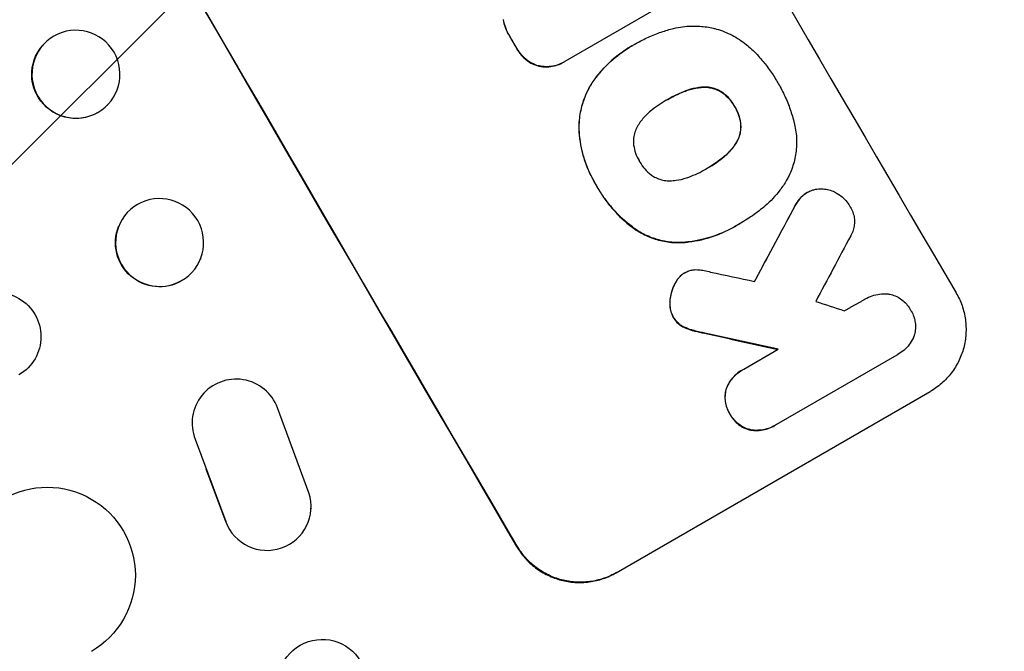
# Model space of a CAD drawing. Units: millimetres. Extents: x -1812 to 2436, y -3036 to 3656.
# Drawn here: x 1068 to 1235, y 2452 to 2560 of the extents above; entities that cross this region are included whole.
import ezdxf

# ---------------------------------------------------------------- set-up
doc = ezdxf.new("R2010")
doc.units = ezdxf.units.MM
doc.header["$LTSCALE"] = 20
doc.layers.add('2d', color=230, linetype='Continuous')
doc.layers.add('EN-Free_Space_Hatch', color=10, linetype='Continuous')

msp = doc.modelspace()

# ---------------------------------------------------------------- hatches: boundary and pattern name
at = {"layer": 'EN-Free_Space_Hatch'}
h = msp.add_hatch(dxfattribs=at)
h.set_pattern_fill('ANSI31', color=256, scale=100)
h.set_pattern_definition([(45, (-10000, 0), (-224.5064, 224.5064), [])])
h.paths.add_polyline_path([(-635.36, 2734.8, 0.79037), (-1582, 2510.04, 0.281027), (-1310.65, 2065.38, 0.218403), (-1232.76, 1235.19), (-1024.71, 874.84, 0.414214), (341.31, 508.82), (1936.3, 1429.68, 0.414214), (2302.33, 2795.71), (2094.28, 3156.06, 0.414214), (728.25, 3522.08)])

# ---------------------------------------------------------------- linework, layer by layer
at = {"layer": '2d'}
for p, q in [((1181.8, 2564.88), (1160.46, 2552.56)), ((1071.91, 2555.72), (1071.86, 2555.67)), ((1171.87, 2555.2), (1171.91, 2555.23)), ((1172.6, 2555.62), (1172.65, 2555.65)), ((1160.25, 2552.43), (1160.29, 2552.46)), ((1082.44, 2545.04), (1082.4, 2545)), ((1177.85, 2546), (1177.9, 2546.02)), ((1184.66, 2534.31), (1184.7, 2534.34)), ((1201.75, 2530.22), (1201.79, 2530.25)), ((1190.28, 2524.91), (1190.32, 2524.94)), ((1084.46, 2524.49), (1084.43, 2524.42)), ((1189.58, 2524.49), (1189.63, 2524.52)), ((1098.39, 2518.88), (1098.36, 2518.82)), ((1180.85, 2516.51), (1180.89, 2516.54)), ((1211.6, 2512.03), (1211.65, 2512.06)), ((1190.97, 2500.12), (1196.82, 2503.49)), ((1217.02, 2502.5), (1196.5, 2490.66)), ((1217.22, 2502.61), (1217.26, 2502.64)), ((1190.67, 2499.95), (1190.72, 2499.98)), ((1169.18, 2465.38), (1222.68, 2496.27)), ((1116.84, 2479.02), (1111.5, 2493.5)), ((1096.96, 2491.18), (1096.96, 2491.09)), ((1196.2, 2490.48), (1196.25, 2490.5)), ((1097.49, 2488.16), (1102.68, 2474.1)), ((1099.31, 2483.13), (1102.68, 2474)), ((1117.22, 2476.42), (1117.22, 2476.33))]:
    msp.add_line(p, q, dxfattribs=at)
for centre, major_axis, ratio, start_param, end_param in [((1214.95, 2648.38), (549, -950.9), 0.052336, -1.68328, -1.458313), ((1140.17, 2605.21), (550, -952.63), 0.052336, -1.683074, -1.458518), ((1077.17, 2550.38), (-5.27, 5.34), 0.99834, -0.255632, 6.027553), ((1177.1, 2626.53), (549, -950.9), 0.052336, -1.527693, -1.52558), ((1091.42, 2521.69), (-6.96, 2.8), 0.997494, -0.665803, 5.617382), ((1336.22, 2718.39), (-989.05, -1838.54), 0.014477, -1.459077, -1.452188), ((1353.24, 2728.22), (981.34, 1832.93), 0.01457, 1.690885, 1.697019), ((1090.49, 2576.52), (-1595.95, 344.85), 0.023624, 1.635339, 1.640039), ((1110.47, 2588.06), (-1386.99, 465.5), 0.029425, 1.647579, 1.651092), ((1078.01, 2569.32), (1587.76, -350.74), 0.023864, -1.498549, -1.490656), ((1104.46, 2490.93), (7.5, -0.25), 0.995314, 0.385291, 3.55456), ((1109.72, 2476.67), (-7.5, 0.25), 0.995314, 0.385255, 3.49468), ((1109.72, 2476.57), (-7.5, 0.25), 0.995314, 0.385255, 0.388098), ((1119.12, 2446.54), (-7.53, -0.57), 0.991764, -1.126375638713999, 5.156809668465587)]:
    msp.add_ellipse(centre, major_axis=major_axis, ratio=ratio, start_param=start_param, end_param=end_param, dxfattribs=at)
at = {"layer": '2d', "extrusion": (0, 0, -1)}
for centre, major_axis, ratio, start_param, end_param in [((1140.17, 2605.21), (-549, 950.9), 0.052336, -1.68328, -1.458313), ((1177.1, 2626.53), (-548.5, 950.03), 0.052336, -1.616053, -1.613939), ((1077.13, 2550.34), (5.27, -5.34), 0.99834, 0.253978, 3.141593), ((1336.22, 2718.39), (988.15, 1836.87), 0.014477, -1.689509, -1.682596), ((1091.4, 2521.62), (-6.96, 2.8), 0.997494, -2.480178, 0), ((1063.71, 2505.64), (-3.75, 6.5), 0.99863, 0, 3.141593), ((1078.01, 2569.32), (-1586.31, 350.42), 0.023864, -1.651034, -1.643134), ((1072.3, 2464.98), (-7.5, 12.99), 0.99863, 0, 3.141593)]:
    msp.add_ellipse(centre, major_axis=major_axis, ratio=ratio, start_param=start_param, end_param=end_param, dxfattribs=at)
at = {"layer": '2d'}
for points, knots in [([(1149.96, 2559.68), (1150.03, 2559.25), (1150.14, 2558.83), (1150.44, 2557.95), (1150.65, 2557.5), (1150.94, 2557), (1150.99, 2556.92), (1151.04, 2556.85)], [31.840962, 31.840962, 31.840962, 31.840962, 33.069964, 33.069964, 34.508106, 34.508106, 34.786404, 34.786404, 34.786404, 34.786404]), ([(1151.08, 2556.87), (1151.03, 2556.95), (1150.98, 2557.03), (1150.7, 2557.53), (1150.49, 2557.98), (1150.18, 2558.86), (1150.08, 2559.28), (1150.01, 2559.71)], [11.225392, 11.225392, 11.225392, 11.225392, 11.50369, 11.50369, 12.941834, 12.941834, 14.170838, 14.170838, 14.170838, 14.170838]), ([(1178.99, 2558.19), (1179.5, 2558.31), (1180.01, 2558.41), (1181.5, 2558.6), (1182.5, 2558.63), (1184.25, 2558.51), (1185.02, 2558.4), (1185.76, 2558.23)], [48.879645, 48.879645, 48.879645, 48.879645, 50.345434, 50.345434, 53.139151, 53.139151, 55.384249, 55.384249, 55.384249, 55.384249]), ([(1185.76, 2558.23), (1185.84, 2558.21), (1185.92, 2558.19), (1186.87, 2557.94), (1187.76, 2557.61), (1189.48, 2556.77), (1190.31, 2556.26), (1191.42, 2555.41), (1191.75, 2555.13), (1192.07, 2554.84)], [54.443487, 54.443487, 54.443487, 54.443487, 54.681155, 54.681155, 57.416835, 57.416835, 60.152515, 60.152515, 61.373932, 61.373932, 61.373932, 61.373932]), ([(1172.39, 2555.5), (1172.48, 2555.55), (1172.56, 2555.6), (1173.3, 2556.02), (1173.99, 2556.38), (1175.41, 2557.03), (1176.14, 2557.32), (1177.58, 2557.81), (1178.28, 2558.02), (1178.99, 2558.19)], [72.620198, 72.620198, 72.620198, 72.620198, 72.91595, 72.91595, 75.190782, 75.190782, 77.465614, 77.465614, 79.54846, 79.54846, 79.54846, 79.54846]), ([(1154.02, 2552.79), (1153.68, 2553.06), (1153.37, 2553.36), (1152.78, 2554.02), (1152.52, 2554.4), (1152.28, 2554.81), (1152.26, 2554.84), (1152.24, 2554.87)], [7.998399, 7.998399, 7.998399, 7.998399, 9.221993, 9.221993, 10.53989, 10.53989, 10.645394, 10.645394, 10.645394, 10.645394]), ([(1171.87, 2555.2), (1171, 2554.7), (1170.14, 2554.12), (1168.49, 2552.81), (1167.7, 2552.08), (1166.41, 2550.67), (1165.88, 2550.02), (1165.39, 2549.35)], [47.981153, 47.981153, 47.981153, 47.981153, 50.974894, 50.974894, 53.968636, 53.968636, 56.307594, 56.307594, 56.307594, 56.307594]), ([(1165.44, 2549.37), (1165.56, 2549.54), (1165.68, 2549.7), (1166.65, 2550.97), (1167.6, 2551.99), (1169.67, 2553.79), (1170.78, 2554.57), (1172.07, 2555.32), (1172.23, 2555.41), (1172.39, 2555.5)], [54.51859, 54.51859, 54.51859, 54.51859, 55.099619, 55.099619, 59.030752, 59.030752, 62.961885, 62.961885, 63.509859, 63.509859, 63.509859, 63.509859]), ([(1152.2, 2554.84), (1152.22, 2554.81), (1152.23, 2554.78), (1152.47, 2554.37), (1152.74, 2554), (1153.32, 2553.33), (1153.64, 2553.03), (1153.98, 2552.76)], [31.511532, 31.511532, 31.511532, 31.511532, 31.617035, 31.617035, 32.935334, 32.935334, 34.15857, 34.15857, 34.15857, 34.15857]), ([(1192.07, 2554.84), (1192.7, 2554.26), (1193.3, 2553.65), (1194.37, 2552.43), (1194.85, 2551.83), (1195.73, 2550.59), (1196.14, 2549.96), (1196.56, 2549.24), (1196.61, 2549.15), (1196.66, 2549.06)], [99.488169, 99.488169, 99.488169, 99.488169, 101.919096, 101.919096, 104.135721, 104.135721, 106.352347, 106.352347, 106.655927, 106.655927, 106.655927, 106.655927]), ([(1153.98, 2552.76), (1153.99, 2552.75), (1154.01, 2552.74), (1154.31, 2552.51), (1154.61, 2552.32), (1155.25, 2552.01), (1155.58, 2551.89), (1156, 2551.78), (1156.09, 2551.75), (1156.19, 2551.73)], [26.227314, 26.227314, 26.227314, 26.227314, 26.284947, 26.284947, 27.296544, 27.296544, 28.308142, 28.308142, 28.595717, 28.595717, 28.595717, 28.595717]), ([(1156.23, 2551.76), (1156.14, 2551.78), (1156.04, 2551.8), (1155.62, 2551.91), (1155.3, 2552.04), (1154.66, 2552.35), (1154.35, 2552.53), (1154.05, 2552.76), (1154.04, 2552.78), (1154.02, 2552.79)], [3.753803, 3.753803, 3.753803, 3.753803, 4.041376, 4.041376, 5.052976, 5.052976, 6.064576, 6.064576, 6.12221, 6.12221, 6.12221, 6.12221]), ([(1156.19, 2551.73), (1156.41, 2551.69), (1156.63, 2551.66), (1157.25, 2551.62), (1157.65, 2551.63), (1158.44, 2551.74), (1158.83, 2551.83), (1159.57, 2552.08), (1159.92, 2552.25), (1160.25, 2552.43)], [-4.024467, -4.024467, -4.024467, -4.024467, -3.367199, -3.367199, -2.2448, -2.2448, -1.1224, -1.1224, 0, 0, 0, 0]), ([(1160.46, 2552.56), (1160.4, 2552.52), (1160.35, 2552.49), (1160.29, 2552.46), (1159.97, 2552.27), (1159.62, 2552.11), (1158.88, 2551.86), (1158.49, 2551.76), (1157.7, 2551.66), (1157.3, 2551.65), (1156.68, 2551.69), (1156.45, 2551.72), (1156.23, 2551.76)], [-0.190975, -0.190975, -0.190975, -0.190975, 0, 0, 0, 1.1224, 1.1224, 2.244799, 2.244799, 3.367199, 3.367199, 4.024468, 4.024468, 4.024468, 4.024468]), ([(1165.39, 2549.35), (1164.97, 2548.74), (1164.59, 2548.1), (1163.87, 2546.61), (1163.55, 2545.75), (1163.09, 2544.03), (1162.94, 2543.12), (1162.83, 2541.43), (1162.84, 2540.65), (1162.92, 2539.88)], [48.668721, 48.668721, 48.668721, 48.668721, 50.760892, 50.760892, 53.430702, 53.430702, 56.103828, 56.103828, 58.299283, 58.299283, 58.299283, 58.299283]), ([(1162.96, 2539.91), (1162.89, 2540.68), (1162.87, 2541.46), (1162.99, 2543.15), (1163.14, 2544.06), (1163.6, 2545.78), (1163.91, 2546.64), (1164.64, 2548.13), (1165.01, 2548.77), (1165.44, 2549.37)], [27.203884, 27.203884, 27.203884, 27.203884, 29.403013, 29.403013, 32.077428, 32.077428, 34.745959, 34.745959, 36.834465, 36.834465, 36.834465, 36.834465]), ([(1181.01, 2547.51), (1181.13, 2547.56), (1181.25, 2547.6), (1181.97, 2547.85), (1182.59, 2547.99), (1183.55, 2548.12), (1183.87, 2548.15), (1184.19, 2548.16)], [30.449164, 30.449164, 30.449164, 30.449164, 30.814511, 30.814511, 32.625627, 32.625627, 33.533145, 33.533145, 33.533145, 33.533145]), ([(1184.23, 2548.18), (1183.91, 2548.17), (1183.59, 2548.15), (1182.64, 2548.02), (1182.01, 2547.87), (1181.29, 2547.63), (1181.17, 2547.58), (1181.06, 2547.54)], [24.473713, 24.473713, 24.473713, 24.473713, 25.381231, 25.381231, 27.192348, 27.192348, 27.557697, 27.557697, 27.557697, 27.557697]), ([(1184.19, 2548.16), (1184.34, 2548.16), (1184.5, 2548.16), (1185, 2548.12), (1185.34, 2548.06), (1185.97, 2547.89), (1186.3, 2547.77), (1186.86, 2547.5), (1187.1, 2547.36), (1187.33, 2547.2)], [18.388913, 18.388913, 18.388913, 18.388913, 18.829498, 18.829498, 19.819894, 19.819894, 20.811646, 20.811646, 21.605018, 21.605018, 21.605018, 21.605018]), ([(1187.37, 2547.22), (1187.14, 2547.39), (1186.9, 2547.53), (1186.34, 2547.8), (1186.02, 2547.92), (1185.38, 2548.09), (1185.04, 2548.15), (1184.54, 2548.18), (1184.39, 2548.19), (1184.23, 2548.18)], [10.111709, 10.111709, 10.111709, 10.111709, 10.906746, 10.906746, 11.899082, 11.899082, 12.888897, 12.888897, 13.32783, 13.32783, 13.32783, 13.32783]), ([(1196.66, 2549.06), (1196.73, 2548.95), (1196.8, 2548.83), (1197.26, 2548.04), (1197.62, 2547.35), (1198.29, 2545.9), (1198.59, 2545.15), (1199.12, 2543.62), (1199.35, 2542.83), (1199.56, 2541.96), (1199.58, 2541.89), (1199.6, 2541.81)], [111.131327, 111.131327, 111.131327, 111.131327, 111.539319, 111.539319, 113.86795, 113.86795, 116.19658, 116.19658, 118.525211, 118.525211, 118.748036, 118.748036, 118.748036, 118.748036]), ([(1181.06, 2547.54), (1180, 2547.14), (1178.99, 2546.65), (1178, 2546.08), (1177.95, 2546.05), (1177.9, 2546.02)], [59.332158, 59.332158, 59.332158, 59.332158, 62.589611, 62.589611, 62.764075, 62.764075, 62.764075, 62.764075]), ([(1178.03, 2546.1), (1178.73, 2546.5), (1179.46, 2546.87), (1180.48, 2547.3), (1180.74, 2547.41), (1181.01, 2547.51)], [39.338774, 39.338774, 39.338774, 39.338774, 41.766901, 41.766901, 42.60127, 42.60127, 42.60127, 42.60127]), ([(1187.33, 2547.2), (1187.36, 2547.18), (1187.39, 2547.15), (1187.8, 2546.84), (1188.15, 2546.51), (1188.77, 2545.81), (1189.04, 2545.43), (1189.3, 2544.98), (1189.33, 2544.92), (1189.37, 2544.85)], [29.458032, 29.458032, 29.458032, 29.458032, 29.563265, 29.563265, 30.908816, 30.908816, 32.254367, 32.254367, 32.473269, 32.473269, 32.473269, 32.473269]), ([(1189.41, 2544.88), (1189.38, 2544.94), (1189.34, 2545.01), (1189.08, 2545.46), (1188.81, 2545.84), (1188.19, 2546.54), (1187.84, 2546.87), (1187.44, 2547.18), (1187.4, 2547.2), (1187.37, 2547.22)], [10.533977, 10.533977, 10.533977, 10.533977, 10.752878, 10.752878, 12.097655, 12.097655, 13.442431, 13.442431, 13.549123, 13.549123, 13.549123, 13.549123]), ([(1177.9, 2546.02), (1177.85, 2545.99), (1177.8, 2545.97), (1176.82, 2545.4), (1175.9, 2544.77), (1175.04, 2544.06)], [60.457691, 60.457691, 60.457691, 60.457691, 60.631129, 60.631129, 63.861555, 63.861555, 63.861555, 63.861555]), ([(1189.37, 2544.85), (1189.4, 2544.8), (1189.44, 2544.74), (1189.7, 2544.29), (1189.89, 2543.87), (1190.2, 2542.97), (1190.32, 2542.51), (1190.39, 2542), (1190.39, 2541.97), (1190.39, 2541.93)], [32.31291, 32.31291, 32.31291, 32.31291, 32.51178, 32.51178, 33.868573, 33.868573, 35.225366, 35.225366, 35.318352, 35.318352, 35.318352, 35.318352]), ([(1190.44, 2541.96), (1190.44, 2541.99), (1190.43, 2542.03), (1190.36, 2542.53), (1190.25, 2543), (1189.94, 2543.89), (1189.74, 2544.32), (1189.48, 2544.77), (1189.45, 2544.82), (1189.41, 2544.88)], [8.032128, 8.032128, 8.032128, 8.032128, 8.125113, 8.125113, 9.481912, 9.481912, 10.838712, 10.838712, 11.037583, 11.037583, 11.037583, 11.037583]), ([(1175.04, 2544.06), (1174.95, 2543.99), (1174.87, 2543.92), (1174.3, 2543.42), (1173.86, 2542.95), (1173.26, 2542.18), (1173.08, 2541.9), (1172.91, 2541.62)], [30.818083, 30.818083, 30.818083, 30.818083, 31.1377, 31.1377, 32.967804, 32.967804, 33.900381, 33.900381, 33.900381, 33.900381]), ([(1172.91, 2541.62), (1172.82, 2541.49), (1172.75, 2541.35), (1172.53, 2540.9), (1172.41, 2540.57), (1172.24, 2539.93), (1172.18, 2539.59), (1172.14, 2538.97), (1172.14, 2538.7), (1172.17, 2538.42)], [18.559814, 18.559814, 18.559814, 18.559814, 19.00765, 19.00765, 20.007414, 20.007414, 21.008551, 21.008551, 21.789661, 21.789661, 21.789661, 21.789661]), ([(1190.39, 2541.93), (1190.42, 2541.65), (1190.43, 2541.36), (1190.39, 2540.73), (1190.33, 2540.4), (1190.16, 2539.76), (1190.04, 2539.44), (1189.83, 2539), (1189.75, 2538.86), (1189.68, 2538.73)], [25.876684, 25.876684, 25.876684, 25.876684, 26.691652, 26.691652, 27.680972, 27.680972, 28.668818, 28.668818, 29.103749, 29.103749, 29.103749, 29.103749]), ([(1189.72, 2538.76), (1189.8, 2538.89), (1189.87, 2539.02), (1190.09, 2539.47), (1190.21, 2539.79), (1190.38, 2540.42), (1190.43, 2540.76), (1190.47, 2541.39), (1190.47, 2541.67), (1190.44, 2541.96)], [2.528609, 2.528609, 2.528609, 2.528609, 2.963542, 2.963542, 3.951389, 3.951389, 4.940712, 4.940712, 5.755682, 5.755682, 5.755682, 5.755682]), ([(1199.6, 2541.81), (1199.69, 2541.4), (1199.77, 2540.99), (1199.95, 2539.7), (1199.98, 2538.81), (1199.86, 2537.07), (1199.72, 2536.22), (1199.29, 2534.61), (1199, 2533.8), (1198.5, 2532.77), (1198.37, 2532.53), (1198.24, 2532.3)], [63.92832, 63.92832, 63.92832, 63.92832, 65.119351, 65.119351, 67.626448, 67.626448, 70.133545, 70.133545, 72.636491, 72.636491, 73.410594, 73.410594, 73.410594, 73.410594]), ([(1162.92, 2539.88), (1162.94, 2539.7), (1162.96, 2539.51), (1163.17, 2537.98), (1163.48, 2536.65), (1164.36, 2534.12), (1164.92, 2532.92), (1165.67, 2531.64), (1165.77, 2531.46), (1165.88, 2531.29)], [84.028184, 84.028184, 84.028184, 84.028184, 84.555537, 84.555537, 88.402846, 88.402846, 92.250155, 92.250155, 92.854205, 92.854205, 92.854205, 92.854205]), ([(1165.92, 2531.32), (1165.82, 2531.49), (1165.71, 2531.66), (1164.97, 2532.94), (1164.41, 2534.15), (1163.53, 2536.68), (1163.21, 2538.01), (1163, 2539.54), (1162.98, 2539.72), (1162.96, 2539.91)], [30.157448, 30.157448, 30.157448, 30.157448, 30.761501, 30.761501, 34.608824, 34.608824, 38.456148, 38.456148, 38.983502, 38.983502, 38.983502, 38.983502]), ([(1172.17, 2538.42), (1172.17, 2538.39), (1172.18, 2538.35), (1172.25, 2537.84), (1172.36, 2537.36), (1172.67, 2536.47), (1172.87, 2536.04), (1173.13, 2535.6), (1173.15, 2535.55), (1173.18, 2535.51)], [29.88869, 29.88869, 29.88869, 29.88869, 29.992478, 29.992478, 31.357567, 31.357567, 32.722657, 32.722657, 32.883672, 32.883672, 32.883672, 32.883672]), ([(1189.68, 2538.73), (1189.5, 2538.44), (1189.31, 2538.16), (1188.72, 2537.4), (1188.29, 2536.94), (1187.73, 2536.45), (1187.64, 2536.37), (1187.54, 2536.29)], [-4.516603, -4.516603, -4.516603, -4.516603, -3.557979, -3.557979, -1.778989, -1.778989, -1.42751, -1.42751, -1.42751, -1.42751]), ([(1187.59, 2536.32), (1187.68, 2536.4), (1187.78, 2536.48), (1188.33, 2536.96), (1188.77, 2537.42), (1189.35, 2538.19), (1189.55, 2538.47), (1189.72, 2538.76)], [1.427472, 1.427472, 1.427472, 1.427472, 1.777792, 1.777792, 3.555584, 3.555584, 4.516423, 4.516423, 4.516423, 4.516423]), ([(1173.18, 2535.51), (1173.21, 2535.46), (1173.23, 2535.42), (1173.49, 2534.98), (1173.77, 2534.59), (1174.4, 2533.86), (1174.76, 2533.53), (1175.18, 2533.21), (1175.2, 2533.19), (1175.22, 2533.18)], [33.050866, 33.050866, 33.050866, 33.050866, 33.200973, 33.200973, 34.586536, 34.586536, 35.972098, 35.972098, 36.055573, 36.055573, 36.055573, 36.055573]), ([(1184.7, 2534.34), (1184.75, 2534.37), (1184.79, 2534.39), (1184.83, 2534.41), (1185.78, 2534.96), (1186.71, 2535.6), (1187.59, 2536.32)], [-0.149133, -0.149133, -0.149133, -0.149133, 0, 0, 0, 3.282215, 3.282215, 3.282215, 3.282215]), ([(1175.22, 2533.18), (1175.45, 2533.02), (1175.7, 2532.87), (1176.26, 2532.6), (1176.58, 2532.48), (1177.23, 2532.31), (1177.57, 2532.25), (1178.07, 2532.21), (1178.23, 2532.21), (1178.38, 2532.21)], [26.229698, 26.229698, 26.229698, 26.229698, 27.022739, 27.022739, 28.024332, 28.024332, 29.024433, 29.024433, 29.466525, 29.466525, 29.466525, 29.466525]), ([(1181.57, 2532.84), (1182.6, 2533.23), (1183.58, 2533.69), (1184.49, 2534.22), (1184.56, 2534.26), (1184.63, 2534.3), (1184.7, 2534.34)], [-3.159977, -3.159977, -3.159977, -3.159977, 0, 0, 0, 0.244222, 0.244222, 0.244222, 0.244222]), ([(1178.38, 2532.21), (1178.73, 2532.22), (1179.07, 2532.25), (1180.02, 2532.37), (1180.63, 2532.52), (1181.33, 2532.76), (1181.45, 2532.8), (1181.57, 2532.84)], [-4.491603, -4.491603, -4.491603, -4.491603, -3.525731, -3.525731, -1.762866, -1.762866, -1.405996, -1.405996, -1.405996, -1.405996]), ([(1198.24, 2532.3), (1197.89, 2531.71), (1197.5, 2531.14), (1196.34, 2529.62), (1195.5, 2528.73), (1194.26, 2527.65), (1193.91, 2527.37), (1193.56, 2527.1)], [-8.84565, -8.84565, -8.84565, -8.84565, -6.888978, -6.888978, -3.444489, -3.444489, -2.157765, -2.157765, -2.157765, -2.157765]), ([(1165.88, 2531.29), (1165.95, 2531.16), (1166.03, 2531.02), (1166.46, 2530.28), (1166.85, 2529.68), (1167.7, 2528.5), (1168.16, 2527.92), (1169.62, 2526.25), (1170.72, 2525.22), (1172.08, 2524.18), (1172.26, 2524.06), (1172.43, 2523.93)], [101.234792, 101.234792, 101.234792, 101.234792, 101.696834, 101.696834, 103.81806, 103.81806, 105.939286, 105.939286, 110.181738, 110.181738, 110.788553, 110.788553, 110.788553, 110.788553]), ([(1172.48, 2523.96), (1172.3, 2524.08), (1172.13, 2524.21), (1170.77, 2525.25), (1169.67, 2526.28), (1168.2, 2527.95), (1167.74, 2528.52), (1166.9, 2529.7), (1166.51, 2530.31), (1166.08, 2531.05), (1166, 2531.18), (1165.92, 2531.32)], [24.821292, 24.821292, 24.821292, 24.821292, 25.428112, 25.428112, 29.670583, 29.670583, 31.791818, 31.791818, 33.913053, 33.913053, 34.375097, 34.375097, 34.375097, 34.375097]), ([(1201.75, 2530.22), (1201.5, 2530.08), (1201.27, 2529.91), (1201.01, 2529.68), (1200.97, 2529.65), (1200.93, 2529.61)], [13.4988691, 13.4988691, 13.4988691, 13.4988691, 14.3405873, 14.3405873, 14.493027, 14.493027, 14.493027, 14.493027]), ([(1200.97, 2529.64), (1201.01, 2529.67), (1201.05, 2529.71), (1201.31, 2529.94), (1201.55, 2530.11), (1202.03, 2530.39), (1202.3, 2530.51), (1202.77, 2530.67), (1202.98, 2530.72), (1203.18, 2530.76)], [12.504709, 12.504709, 12.504709, 12.504709, 12.65632, 12.65632, 13.498921, 13.498921, 14.340639, 14.340639, 14.936502, 14.936502, 14.936502, 14.936502]), ([(1203.18, 2530.76), (1203.26, 2530.78), (1203.33, 2530.79), (1203.75, 2530.84), (1204.1, 2530.85), (1204.79, 2530.81), (1205.13, 2530.75), (1205.76, 2530.58), (1206.08, 2530.46), (1206.51, 2530.25), (1206.63, 2530.19), (1206.75, 2530.12)], [17.557992, 17.557992, 17.557992, 17.557992, 17.768313, 17.768313, 18.754292, 18.754292, 19.740271, 19.740271, 20.72865, 20.72865, 21.110074, 21.110074, 21.110074, 21.110074]), ([(1206.75, 2530.12), (1206.99, 2529.99), (1207.23, 2529.83), (1207.77, 2529.42), (1208.06, 2529.15), (1208.57, 2528.57), (1208.79, 2528.26), (1208.97, 2527.95)], [23.771702, 23.771702, 23.771702, 23.771702, 24.570292, 24.570292, 25.689813, 25.689813, 26.788325, 26.788325, 26.788325, 26.788325]), ([(1200.93, 2529.61), (1200.68, 2529.37), (1200.45, 2529.11), (1199.96, 2528.47), (1199.71, 2528.07), (1199.5, 2527.65)], [23.817048, 23.817048, 23.817048, 23.817048, 24.791842, 24.791842, 26.123974, 26.123974, 26.123974, 26.123974]), ([(1199.55, 2527.68), (1199.76, 2528.09), (1200.01, 2528.49), (1200.5, 2529.14), (1200.73, 2529.4), (1200.97, 2529.64)], [17.957531, 17.957531, 17.957531, 17.957531, 19.292395, 19.292395, 20.264337, 20.264337, 20.264337, 20.264337]), ([(1193.56, 2527.1), (1193.27, 2526.88), (1192.99, 2526.67), (1191.92, 2525.91), (1191.12, 2525.4), (1190.32, 2524.94), (1190.29, 2524.92), (1190.25, 2524.9), (1190.22, 2524.88)], [-3.824902, -3.824902, -3.824902, -3.824902, -2.78425, -2.78425, 0, 0, 0, 0.118189, 0.118189, 0.118189, 0.118189]), ([(1208.97, 2527.95), (1209.04, 2527.86), (1209.09, 2527.77), (1209.3, 2527.41), (1209.43, 2527.13), (1209.64, 2526.52), (1209.72, 2526.21), (1209.81, 2525.57), (1209.82, 2525.25), (1209.78, 2524.61), (1209.72, 2524.3), (1209.57, 2523.72), (1209.46, 2523.42), (1209.27, 2523.03), (1209.22, 2522.93), (1209.16, 2522.83)], [21.61397, 21.61397, 21.61397, 21.61397, 21.933829, 21.933829, 22.849009, 22.849009, 23.764188, 23.764188, 24.679367, 24.679367, 25.594546, 25.594546, 26.507402, 26.507402, 26.842263, 26.842263, 26.842263, 26.842263]), ([(1190.22, 2524.88), (1190.02, 2524.75), (1189.82, 2524.64), (1189.63, 2524.52), (1188.45, 2523.84), (1187.17, 2523.25), (1184.47, 2522.33), (1183.06, 2522), (1181.35, 2521.77), (1181.08, 2521.74), (1180.8, 2521.72)], [-0.689945, -0.689945, -0.689945, -0.689945, 0, 0, 0, 4.079917, 4.079917, 8.159835, 8.159835, 8.941395, 8.941395, 8.941395, 8.941395]), ([(1172.43, 2523.93), (1172.95, 2523.58), (1173.49, 2523.27), (1174.83, 2522.62), (1175.64, 2522.32), (1177.24, 2521.89), (1178.09, 2521.75), (1179.55, 2521.65), (1180.16, 2521.65), (1180.76, 2521.69)], [65.47436, 65.47436, 65.47436, 65.47436, 67.243652, 67.243652, 69.736552, 69.736552, 72.225329, 72.225329, 73.928914, 73.928914, 73.928914, 73.928914]), ([(1180.8, 2521.72), (1180.2, 2521.67), (1179.6, 2521.67), (1178.15, 2521.77), (1177.3, 2521.92), (1175.69, 2522.34), (1174.88, 2522.64), (1173.54, 2523.29), (1173, 2523.61), (1172.48, 2523.96)], [5.762452, 5.762452, 5.762452, 5.762452, 7.460154, 7.460154, 9.946872, 9.946872, 12.441844, 12.441844, 14.217035, 14.217035, 14.217035, 14.217035]), ([(1180.76, 2521.69), (1181.04, 2521.71), (1181.31, 2521.75), (1183.02, 2521.97), (1184.43, 2522.3), (1187.12, 2523.23), (1188.4, 2523.82), (1189.58, 2524.49)], [-8.940968, -8.940968, -8.940968, -8.940968, -8.153689, -8.153689, -4.076844, -4.076844, 0, 0, 0, 0]), ([(1180.47, 2516.25), (1180.6, 2516.36), (1180.75, 2516.45), (1181.11, 2516.66), (1181.34, 2516.77), (1181.81, 2516.93), (1182.04, 2516.99), (1182.28, 2517.02)], [11.550352, 11.550352, 11.550352, 11.550352, 12.052326, 12.052326, 12.80381, 12.80381, 13.471408, 13.471408, 13.471408, 13.471408]), ([(1182.28, 2517.02), (1182.61, 2517.07), (1182.95, 2517.07), (1183.6, 2517.03), (1183.91, 2516.98), (1184.2, 2516.91)], [18.353511, 18.353511, 18.353511, 18.353511, 19.310602, 19.310602, 20.205398, 20.205398, 20.205398, 20.205398]), ([(1179.42, 2515.03), (1179.3, 2514.84), (1179.19, 2514.64), (1178.88, 2514), (1178.71, 2513.54), (1178.49, 2512.7), (1178.42, 2512.31), (1178.37, 2511.91)], [26.380788, 26.380788, 26.380788, 26.380788, 27.02453, 27.02453, 28.44516, 28.44516, 29.618621, 29.618621, 29.618621, 29.618621]), ([(1178.42, 2511.93), (1178.46, 2512.34), (1178.53, 2512.73), (1178.75, 2513.56), (1178.92, 2514.02), (1179.24, 2514.67), (1179.34, 2514.87), (1179.46, 2515.06)], [15.906741, 15.906741, 15.906741, 15.906741, 17.080207, 17.080207, 18.50084, 18.50084, 19.144585, 19.144585, 19.144585, 19.144585]), ([(1180.42, 2516.23), (1180.41, 2516.21), (1180.39, 2516.2), (1180.14, 2515.98), (1179.92, 2515.75), (1179.62, 2515.35), (1179.51, 2515.2), (1179.42, 2515.03)], [15.104705, 15.104705, 15.104705, 15.104705, 15.167238, 15.167238, 16.057411, 16.057411, 16.591988, 16.591988, 16.591988, 16.591988]), ([(1179.46, 2515.06), (1179.56, 2515.22), (1179.66, 2515.38), (1179.97, 2515.78), (1180.18, 2516.01), (1180.43, 2516.23), (1180.45, 2516.24), (1180.47, 2516.25)], [11.962048, 11.962048, 11.962048, 11.962048, 12.49485, 12.49485, 13.385986, 13.385986, 13.449441, 13.449441, 13.449441, 13.449441]), ([(1211.48, 2511.96), (1211.54, 2512), (1211.59, 2512.03), (1212.01, 2512.27), (1212.4, 2512.45), (1213.23, 2512.73), (1213.66, 2512.83), (1214.53, 2512.95), (1214.98, 2512.96), (1215.5, 2512.93), (1215.58, 2512.92), (1215.66, 2512.91)], [19.834923, 19.834923, 19.834923, 19.834923, 20.024767, 20.024767, 21.273865, 21.273865, 22.522964, 22.522964, 23.772063, 23.772063, 24.012012, 24.012012, 24.012012, 24.012012]), ([(1215.66, 2512.91), (1215.79, 2512.89), (1215.92, 2512.86), (1216.36, 2512.74), (1216.68, 2512.62), (1217.31, 2512.32), (1217.61, 2512.14), (1218.16, 2511.72), (1218.42, 2511.48), (1218.87, 2510.96), (1219.07, 2510.68), (1219.28, 2510.33), (1219.32, 2510.25), (1219.36, 2510.18)], [19.329301, 19.329301, 19.329301, 19.329301, 19.715384, 19.715384, 20.704996, 20.704996, 21.694609, 21.694609, 22.684221, 22.684221, 23.673834, 23.673834, 23.929281, 23.929281, 23.929281, 23.929281]), ([(1227.12, 2513.09), (1227.52, 2512.43), (1227.86, 2511.7), (1228.39, 2510.17), (1228.59, 2509.36), (1228.81, 2507.73), (1228.84, 2506.91), (1228.74, 2505.29), (1228.61, 2504.5), (1228.21, 2503), (1227.94, 2502.25), (1227.23, 2500.8), (1226.8, 2500.09), (1225.8, 2498.79), (1225.23, 2498.19), (1224.01, 2497.12), (1223.36, 2496.65), (1222.68, 2496.27)], [-18.6773, -18.6773, -18.6773, -18.6773, -16.338205, -16.338205, -13.999109, -13.999109, -11.660013, -11.660013, -9.320917, -9.320917, -6.990688, -6.990688, -4.660459, -4.660459, -2.330229, -2.330229, 0, 0, 0, 0]), ([(1178.37, 2511.91), (1178.36, 2511.81), (1178.35, 2511.71), (1178.33, 2511.28), (1178.34, 2510.95), (1178.43, 2510.29), (1178.51, 2509.96), (1178.71, 2509.39), (1178.82, 2509.14), (1178.94, 2508.9)], [19.57476, 19.57476, 19.57476, 19.57476, 19.862039, 19.862039, 20.80915, 20.80915, 21.756262, 21.756262, 22.551148, 22.551148, 22.551148, 22.551148]), ([(1178.99, 2508.93), (1178.86, 2509.16), (1178.75, 2509.41), (1178.55, 2509.99), (1178.47, 2510.31), (1178.38, 2510.98), (1178.37, 2511.31), (1178.4, 2511.74), (1178.41, 2511.84), (1178.42, 2511.93)], [7.720986, 7.720986, 7.720986, 7.720986, 8.516915, 8.516915, 9.465074, 9.465074, 10.413232, 10.413232, 10.697531, 10.697531, 10.697531, 10.697531]), ([(1219.36, 2510.18), (1219.41, 2510.11), (1219.45, 2510.04), (1219.66, 2509.68), (1219.8, 2509.38), (1220.03, 2508.73), (1220.11, 2508.39), (1220.2, 2507.7), (1220.21, 2507.35), (1220.17, 2506.67), (1220.11, 2506.33), (1219.99, 2505.85), (1219.93, 2505.68), (1219.87, 2505.52)], [23.413332, 23.413332, 23.413332, 23.413332, 23.657729, 23.657729, 24.647108, 24.647108, 25.636486, 25.636486, 26.625865, 26.625865, 27.615244, 27.615244, 28.129954, 28.129954, 28.129954, 28.129954]), ([(1178.94, 2508.9), (1178.96, 2508.88), (1178.97, 2508.86), (1179.1, 2508.63), (1179.25, 2508.42), (1179.6, 2508.03), (1179.79, 2507.85), (1180.17, 2507.56), (1180.35, 2507.44), (1180.54, 2507.34)], [17.780908, 17.780908, 17.780908, 17.780908, 17.851491, 17.851491, 18.597231, 18.597231, 19.34297, 19.34297, 19.949709, 19.949709, 19.949709, 19.949709]), ([(1180.59, 2507.37), (1180.4, 2507.47), (1180.22, 2507.59), (1179.84, 2507.88), (1179.64, 2508.06), (1179.3, 2508.45), (1179.15, 2508.65), (1179.01, 2508.89), (1179, 2508.91), (1178.99, 2508.93)], [3.853004, 3.853004, 3.853004, 3.853004, 4.461392, 4.461392, 5.206245, 5.206245, 5.951099, 5.951099, 6.021683, 6.021683, 6.021683, 6.021683]), ([(1180.54, 2507.34), (1180.6, 2507.31), (1180.67, 2507.28), (1181.16, 2507.04), (1181.61, 2506.87), (1182.05, 2506.75)], [37.853567, 37.853567, 37.853567, 37.853567, 38.059908, 38.059908, 39.428093, 39.428093, 39.428093, 39.428093]), ([(1182.09, 2506.78), (1181.65, 2506.9), (1181.21, 2507.06), (1180.72, 2507.3), (1180.65, 2507.34), (1180.59, 2507.37)], [5.67472, 5.67472, 5.67472, 5.67472, 7.037899, 7.037899, 7.249034, 7.249034, 7.249034, 7.249034]), ([(1182.05, 2506.75), (1182.22, 2506.7), (1182.4, 2506.65), (1183.14, 2506.46), (1183.7, 2506.33), (1184.27, 2506.21)], [169.743722, 169.743722, 169.743722, 169.743722, 170.29461, 170.29461, 172.018852, 172.018852, 172.018852, 172.018852]), ([(1184.32, 2506.23), (1183.74, 2506.35), (1183.16, 2506.49), (1182.43, 2506.68), (1182.26, 2506.73), (1182.09, 2506.78)], [22.561724, 22.561724, 22.561724, 22.561724, 24.311238, 24.311238, 24.836592, 24.836592, 24.836592, 24.836592]), ([(1219.87, 2505.52), (1219.85, 2505.47), (1219.82, 2505.41), (1219.61, 2504.98), (1219.39, 2504.62), (1218.87, 2503.94), (1218.58, 2503.63), (1217.95, 2503.08), (1217.61, 2502.84), (1217.26, 2502.64), (1217.18, 2502.59), (1217.1, 2502.55), (1217.02, 2502.5)], [-3.788466, -3.788466, -3.788466, -3.788466, -3.616263, -3.616263, -2.410842, -2.410842, -1.205421, -1.205421, 0, 0, 0, 0.275089, 0.275089, 0.275089, 0.275089]), ([(1190.67, 2499.95), (1190.33, 2499.76), (1190, 2499.52), (1189.38, 2498.98), (1189.09, 2498.67), (1188.58, 2498.01), (1188.36, 2497.65), (1188.1, 2497.12), (1188.03, 2496.94), (1187.96, 2496.77)], [18.968114, 18.968114, 18.968114, 18.968114, 20.151326, 20.151326, 21.334537, 21.334537, 22.517749, 22.517749, 23.055444, 23.055444, 23.055444, 23.055444]), ([(1188.01, 2496.8), (1188.07, 2496.97), (1188.15, 2497.14), (1188.41, 2497.68), (1188.63, 2498.04), (1189.14, 2498.7), (1189.42, 2499.01), (1190.04, 2499.55), (1190.38, 2499.78), (1190.8, 2500.03), (1190.88, 2500.07), (1190.97, 2500.12)], [14.881109, 14.881109, 14.881109, 14.881109, 15.424135, 15.424135, 16.605498, 16.605498, 17.786861, 17.786861, 18.968224, 18.968224, 19.250339, 19.250339, 19.250339, 19.250339]), ([(1187.96, 2496.77), (1187.95, 2496.72), (1187.93, 2496.67), (1187.83, 2496.29), (1187.78, 2495.95), (1187.73, 2495.26), (1187.74, 2494.9), (1187.84, 2494.2), (1187.92, 2493.86), (1188.15, 2493.2), (1188.3, 2492.89), (1188.51, 2492.54), (1188.55, 2492.47), (1188.59, 2492.41)], [19.875898, 19.875898, 19.875898, 19.875898, 20.039723, 20.039723, 21.043748, 21.043748, 22.047772, 22.047772, 23.051797, 23.051797, 24.055822, 24.055822, 24.281709, 24.281709, 24.281709, 24.281709]), ([(1188.63, 2492.43), (1188.59, 2492.5), (1188.55, 2492.56), (1188.35, 2492.91), (1188.2, 2493.23), (1187.97, 2493.89), (1187.89, 2494.23), (1187.79, 2494.93), (1187.78, 2495.29), (1187.82, 2495.98), (1187.88, 2496.33), (1187.98, 2496.7), (1187.99, 2496.75), (1188.01, 2496.8)], [7.794003, 7.794003, 7.794003, 7.794003, 8.019898, 8.019898, 9.025483, 9.025483, 10.031068, 10.031068, 11.036653, 11.036653, 12.042238, 12.042238, 12.199944, 12.199944, 12.199944, 12.199944]), ([(1188.59, 2492.41), (1188.62, 2492.34), (1188.66, 2492.28), (1188.86, 2491.93), (1189.06, 2491.65), (1189.53, 2491.12), (1189.79, 2490.88), (1190.35, 2490.45), (1190.65, 2490.26), (1191.29, 2489.96), (1191.61, 2489.84), (1191.99, 2489.74), (1192.04, 2489.73), (1192.09, 2489.72)], [23.786568, 23.786568, 23.786568, 23.786568, 24.008826, 24.008826, 25.012883, 25.012883, 26.016941, 26.016941, 27.020998, 27.020998, 28.025056, 28.025056, 28.188948, 28.188948, 28.188948, 28.188948]), ([(1192.14, 2489.74), (1192.08, 2489.75), (1192.03, 2489.77), (1191.65, 2489.87), (1191.33, 2489.99), (1190.7, 2490.29), (1190.39, 2490.48), (1189.83, 2490.91), (1189.57, 2491.15), (1189.11, 2491.67), (1188.91, 2491.95), (1188.7, 2492.3), (1188.67, 2492.37), (1188.63, 2492.43)], [3.82417, 3.82417, 3.82417, 3.82417, 3.994767, 3.994767, 4.997134, 4.997134, 5.999501, 5.999501, 7.001867, 7.001867, 8.004234, 8.004234, 8.226489, 8.226489, 8.226489, 8.226489]), ([(1192.09, 2489.72), (1192.28, 2489.69), (1192.46, 2489.67), (1193.06, 2489.63), (1193.48, 2489.64), (1194.3, 2489.75), (1194.71, 2489.84), (1195.49, 2490.11), (1195.86, 2490.28), (1196.2, 2490.48)], [-4.071473, -4.071473, -4.071473, -4.071473, -3.536331, -3.536331, -2.357554, -2.357554, -1.178777, -1.178777, 0, 0, 0, 0]), ([(1196.5, 2490.66), (1196.42, 2490.6), (1196.33, 2490.55), (1196.25, 2490.5), (1195.91, 2490.31), (1195.54, 2490.14), (1194.76, 2489.87), (1194.35, 2489.77), (1193.53, 2489.67), (1193.11, 2489.65), (1192.51, 2489.69), (1192.32, 2489.71), (1192.14, 2489.74)], [-0.295795, -0.295795, -0.295795, -0.295795, 0, 0, 0, 1.176786, 1.176786, 2.353572, 2.353572, 3.530358, 3.530358, 4.071242, 4.071242, 4.071242, 4.071242]), ([(1152.25, 2469.87), (1152.65, 2469.2), (1153.11, 2468.54), (1154.19, 2467.32), (1154.8, 2466.75), (1156.12, 2465.75), (1156.83, 2465.32), (1158.3, 2464.61), (1159.06, 2464.33), (1160.56, 2463.93), (1161.35, 2463.8), (1162.98, 2463.69), (1163.8, 2463.72), (1165.44, 2463.94), (1166.24, 2464.13), (1167.78, 2464.65), (1168.51, 2464.99), (1169.18, 2465.38)], [-18.677058, -18.677058, -18.677058, -18.677058, -16.33376, -16.33376, -13.990461, -13.990461, -11.647163, -11.647163, -9.303865, -9.303865, -6.977899, -6.977899, -4.651932, -4.651932, -2.325966, -2.325966, 0, 0, 0, 0]), ([(1169.27, 2465.43), (1168.6, 2465.04), (1167.87, 2464.71), (1166.33, 2464.18), (1165.53, 2463.99), (1163.9, 2463.77), (1163.07, 2463.75), (1161.45, 2463.85), (1160.65, 2463.99), (1159.15, 2464.38), (1158.39, 2464.66), (1156.92, 2465.37), (1156.21, 2465.81), (1154.89, 2466.81), (1154.28, 2467.37), (1153.21, 2468.59), (1152.74, 2469.25), (1152.34, 2469.92)], [0, 0, 0, 0, 2.325964, 2.325964, 4.651928, 4.651928, 6.977892, 6.977892, 9.303856, 9.303856, 11.647216, 11.647216, 13.990575, 13.990575, 16.333935, 16.333935, 18.677295, 18.677295, 18.677295, 18.677295])]:
    msp.add_open_spline(points, degree=3, knots=knots, dxfattribs=at)
for points in [[(1172.6, 2555.62), (1172.53, 2555.58), (1172.45, 2555.53), (1172.38, 2555.49)], [(1177.73, 2545.92), (1177.77, 2545.95), (1177.81, 2545.97), (1177.85, 2546)], [(1187.54, 2536.29), (1186.67, 2535.58), (1185.75, 2534.94), (1184.81, 2534.4)], [(1184.66, 2534.31), (1184.59, 2534.28), (1184.53, 2534.24), (1184.47, 2534.2)], [(1190.22, 2524.87), (1190.24, 2524.89), (1190.26, 2524.9), (1190.28, 2524.91)], [(1180.85, 2516.51), (1180.7, 2516.43), (1180.56, 2516.33), (1180.42, 2516.23)], [(1184.2, 2516.91), (1184.57, 2516.84), (1184.94, 2516.75), (1185.3, 2516.66)], [(1211.6, 2512.03), (1211.55, 2512), (1211.5, 2511.97), (1211.45, 2511.94)], [(1216.97, 2502.48), (1217.06, 2502.52), (1217.14, 2502.57), (1217.22, 2502.61)]]:
    msp.add_open_spline(points, degree=3, dxfattribs=at)
msp.add_rational_spline([(1208.06, 2510.04), (1209.77, 2511), (1211.48, 2511.96)], [0.99999998522, 0.999999984585, 0.99999998522], degree=2, dxfattribs=at)

doc.saveas('drawing.dxf')
